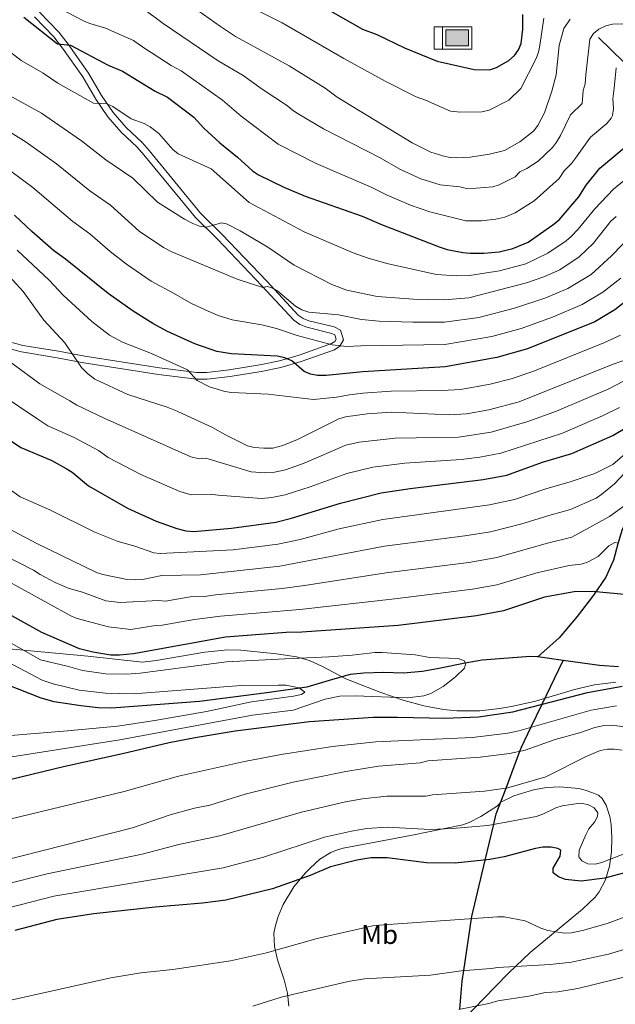
# Model space of a CAD drawing. Units: metres. Extents: x 620507 to 627377, y 766717 to 771467.
# Drawn here: x 621355 to 621575, y 768511 to 768875 of the extents above; entities that cross this region are included whole.
import ezdxf
from ezdxf.enums import TextEntityAlignment as Align

# ---------------------------------------------------------------- set-up
doc = ezdxf.new("R2010")
doc.units = ezdxf.units.M
doc.header["$MEASUREMENT"] = 0
doc.linetypes.add('DGN Style 3', pattern=[120.10663000000001, 85.79045, -34.31618])
for name, color, linetype, lineweight in [('Altimetria', 7, 'Continuous', 0), ('Complex', 7, 'Continuous', 0), ('Entidades rusticas', 7, 'Continuous', 0), ('Hidrografía', 7, 'Continuous', 0), ('Viales-ffcc', 7, 'Continuous', 0), ('Zona arbolada', 7, 'Continuous', 0)]:
    doc.layers.add(name, color=color, linetype=linetype, lineweight=lineweight)
doc.styles.add('Style-Arial Narrow', font='txt')

# ---------------------------------------------------------------- blocks, each defined once
blk = doc.blocks.new('5ABREV')
at = {"layer": 'Hidrografía', "linetype": 'Continuous', "lineweight": 0, "extrusion": (0, 0, -1)}
blk.add_hatch(color=154, dxfattribs=at).paths.add_polyline_path([(-4.199999999953434, -2.949999999953434), (-4.199999999953434, 2.949999999953434), (4.199999999953434, 2.949999999953434), (4.199999999953434, -2.949999999953434)])
at = {"layer": 'Hidrografía', "color": 250, "linetype": 'Continuous', "lineweight": 0}
blk.add_line((-5.399999999906868, 4.099999999860302), (-5.399999999906868, -4.100000000093132), dxfattribs=at)
at = {"layer": 'Hidrografía', "color": 250, "linetype": 'Continuous', "lineweight": 0, "flags": 128}
blk.add_lwpolyline([(-8.5, 4.099999999860302), (-8.5, -4.100000000093132), (5.350000000093132, -4.100000000093132), (5.350000000093132, 4.099999999860302), (-8.5, 4.099999999860302)], dxfattribs=at)
at = {"layer": 'Hidrografía', "color": 250, "linetype": 'Continuous', "lineweight": 0}
blk.add_3dface([(-4.199999999953434, 2.949999999953434), (4.199999999953434, 2.949999999953434), (4.199999999953434, -2.949999999953434), (-4.199999999953434, -2.949999999953434)], dxfattribs=at)

msp = doc.modelspace()

# ---------------------------------------------------------------- linework, layer by layer
at = {"layer": 'Altimetria', "color": 30, "linetype": 'Continuous', "lineweight": 0, "flags": 128}
for points, elevation in [([(621392.9709999999, 768885.017), (621408.487, 768873.291), (621428.825, 768859.568), (621438.0549999999, 768854.138), (621444.9890000001, 768849.081), (621454.3400000001, 768842.9990000001), (621456.182, 768841.3090000001), (621458.301, 768839.963), (621467.699, 768834.429), (621488.6259999999, 768823.7250000001), (621495.8200000001, 768819.6259999999), (621503.6070000001, 768816.0730000001), (621510.764, 768813.858), (621518.094, 768813.0179999999), (621520.969, 768812.317), (621530.209, 768813.098), (621532.6100000001, 768813.7920000001), (621538.459, 768816.79), (621540.1799999999, 768818.608), (621542.8319999999, 768819.8090000001), (621547.004, 768822.565), (621552.2450000001, 768827.621), (621553.77, 768829.6000000001), (621555.2390000001, 768831.983), (621558.9709999999, 768839.594), (621563.2390000001, 768843.854), (621563.6440000001, 768848.6570000001), (621564.2720000001, 768851.0760000001), (621564.622, 768854.4029999999), (621566.065, 768867.5560000001)], 1010), ([(621364.4210000001, 768882.1059999999), (621379.04, 768874.3260000001), (621381.3330000001, 768873.3260000001), (621387.183, 768871.683), (621397.4750000001, 768867.091), (621398.0460000001, 768866.747), (621402.023, 768863.8570000001), (621403.9739999999, 768862.6100000001), (621411.3940000001, 768857.871), (621415.1159999999, 768855.922), (621430.4369999999, 768845.0700000001), (621437.217, 768839.182), (621450.9369999999, 768828.7509999999), (621464.9369999999, 768821.655), (621485.29, 768812.977), (621491.1810000001, 768809.933), (621499.8189999999, 768806.273), (621506.9569999999, 768803.7930000001), (621520.287, 768800.52), (621526.098, 768800.4990000001), (621531.378, 768801.1030000001), (621534.716, 768801.881), (621538.4990000001, 768803.4709999999), (621545.4510000001, 768807.8900000001), (621554.693, 768816.1699999999), (621556.554, 768819.017), (621559.271, 768821.6329999999), (621560.8049999999, 768823.6070000001), (621566.2409999999, 768831.4369999999), (621572.3049999999, 768836.48), (621573.9610000001, 768838.3640000001)], 1005), ([(621414.9510000001, 768882.7250000001), (621429.5989999999, 768872.22), (621435.1980000001, 768868.548), (621455.031, 768857.746), (621468.324, 768849.5320000001), (621472.726, 768846.1440000001), (621500.459, 768829.3189999999), (621507.3389999999, 768825.895), (621512.092, 768824.3570000001), (621514.5179999999, 768823.912), (621516.932, 768823.7280000001), (621521.908, 768824.0590000001), (621529.04, 768825.0930000001), (621534.4780000001, 768826.4340000001), (621540.156, 768829.692), (621545.219, 768833.6100000001), (621546.8459999999, 768835.7590000001), (621549.2660000001, 768840.405), (621552.06, 768848.3319999999), (621553.632, 768854.399), (621554.767, 768865.1950000001), (621556.4680000001, 768871.544), (621558.8200000001, 768874.9979999999)], 1015), ([(621444.037, 768877.787), (621452.432, 768873.6440000001), (621475.2, 768860.398), (621490.5160000001, 768852.0390000001), (621501.898, 768846.321), (621505.402, 768845.111), (621514.533, 768840.983), (621518.264, 768840.6670000001), (621526.2069999999, 768840.703), (621528.926, 768841.3729999999), (621536.1640000001, 768844.9990000001), (621540.5889999999, 768849.314), (621546.192, 768860.4469999999), (621547.1130000001, 768862.777), (621547.645, 768865.233), (621549.1030000001, 768875.3400000001)], 1020), ([(621566.065, 768867.5560000001), (621567.44, 768869.6880000001), (621569.4240000001, 768871.2039999999), (621571.9110000001, 768872.527), (621574.4340000001, 768873.051), (621589.54, 768873.5590000001)], 1010), ([(621350.023, 768864.385), (621356.027, 768859.6680000001), (621364.112, 768855.033), (621369.531, 768851.287), (621382.747, 768843.919), (621387.649, 768843.753), (621389.922, 768842.7690000001), (621396.686, 768838.2050000001), (621401.473, 768836.4240000001), (621403.6810000001, 768835.244), (621406.8589999999, 768832.7790000001), (621412.0160000001, 768826.838), (621413.9880000001, 768825.267), (621426.1669999999, 768819.655), (621440.19, 768807.315), (621460.4850000001, 768796.423), (621478.6540000001, 768788.6769999999), (621483.777, 768786.827), (621491.111, 768784.7), (621509.413, 768780.733), (621516.933, 768780.199), (621521.646, 768780.331), (621532.723, 768782.1100000001), (621542.4750000001, 768784.682), (621550.544, 768788.5989999999), (621557.254, 768793.1089999999), (621559.1370000001, 768794.7520000001), (621561.8019999999, 768797.459), (621567.899, 768804.919), (621574.7520000001, 768812.152), (621585.6780000001, 768821.0360000001)], 995), ([(621573.9610000001, 768838.3640000001), (621574.4180000001, 768839.3770000001), (621574.773, 768841.861), (621574.55, 768845.4909999999), (621575.0900000001, 768849.436), (621575.746, 768856.94)], 1005), ([(621350.3200000001, 768847.5160000001), (621363.5590000001, 768840.223), (621378.3400000001, 768830.004), (621387.345, 768823.0789999999), (621397.2820000001, 768816.28), (621406.3800000001, 768807.4070000001), (621416.314, 768801.1599999999), (621419.4809999999, 768799.5190000001), (621421.926, 768798.5050000001), (621424.425, 768798.118), (621429.9739999999, 768799.7520000001), (621431.865, 768799.378), (621436.959, 768796.8559999999), (621447.092, 768790.74), (621456.8870000001, 768784.155), (621470.7350000001, 768777.038), (621476.2579999999, 768774.9610000001), (621487.4890000001, 768772.629), (621500.956, 768771.547), (621512.2860000001, 768771.3489999999), (621521.3829999999, 768772.1370000001), (621542.635, 768777.5970000001), (621549.0160000001, 768779.8600000001), (621554.933, 768782.4809999999), (621562.064, 768787.2280000001), (621567.3, 768792.1699999999), (621573.8360000001, 768800.429), (621575.7520000001, 768802.0900000001)], 990), ([(621345.253, 768837.2650000001), (621357.8700000001, 768829.56), (621369.111, 768821.494), (621381.425, 768811.587), (621388.9850000001, 768806.317), (621399.5860000001, 768796.7339999999), (621408.6159999999, 768790.666), (621411.6680000001, 768789.112), (621435.7960000001, 768778.9990000001), (621445.318, 768775.8740000001), (621446.8770000001, 768776.3019999999), (621448.713, 768775.797), (621450.862, 768774.5150000001), (621457.304, 768769.0050000001), (621459.6699999999, 768767.672), (621462.274, 768766.797), (621473.1799999999, 768765.8700000001), (621481.6939999999, 768764.081), (621488.2450000001, 768763.504), (621500.713, 768763.054), (621512.3940000001, 768763.125), (621525.0160000001, 768764.8530000001), (621538.2860000001, 768768.325), (621549.7820000001, 768772.1270000001), (621557.9210000001, 768775.5420000001), (621566.487, 768780.6950000001), (621574.0760000001, 768787.5760000001), (621581.896, 768795.7420000001)], 985), ([(621352.254, 768818.8060000001), (621360.338, 768812.8119999999), (621375.0989999999, 768800.2620000001), (621381.4199999999, 768795.683), (621388.852, 768789.2409999999), (621394.902, 768784.469), (621404.0419999999, 768778.227), (621412.256, 768773.7749999999), (621418.737, 768770.179), (621423.9510000001, 768767.712), (621428.756, 768765.592), (621433.946, 768763.9480000001), (621444.885, 768762.0719999999), (621450.2749999999, 768760.7579999999), (621457.936, 768758.189), (621470.942, 768754.7990000001), (621476.2760000001, 768754.121), (621481.449, 768754.381), (621512.5020000001, 768754.902), (621529.8589999999, 768757.8289999999), (621540.6610000001, 768760.7820000001), (621552.21, 768765.01), (621563.2080000001, 768769.5900000001), (621570.9099999999, 768774.163), (621577.4880000001, 768779.3230000001)], 980), ([(621364.4510000001, 768763.879), (621356.8119999999, 768774.423), (621349.145, 768782.7650000001), (621346.4720000001, 768784.6100000001), (621340.78, 768789.2849999999), (621336.7209999999, 768793.074), (621331.881, 768796.8), (621320.0109999999, 768802.219), (621310.199, 768805.834), (621283.9909999999, 768811.649), (621276.604, 768812.044), (621263.442, 768811.7949999999), (621249.7069999999, 768811.369), (621244.45, 768810.7069999999), (621238.2790000001, 768808.8700000001), (621224.747, 768801.686), (621220.8400000001, 768798.8589999999), (621208.2209999999, 768787.297), (621205.628, 768785.4310000001), (621197.446, 768781.5179999999), (621195.101, 768780.6470000001), (621187.0590000001, 768778.767), (621184.558, 768777.6910000001), (621164.0619999999, 768776.683)], 965), ([(621354.551, 768789.669), (621366.3060000001, 768778.6070000001), (621371.5220000001, 768773.0700000001), (621382.1680000001, 768763.334), (621388.6669999999, 768758.355), (621393.4040000001, 768755.7590000001), (621404.213, 768751.487), (621417.4099999999, 768745.564), (621420.9950000001, 768741.6059999999), (621425.5970000001, 768739.267), (621431.2390000001, 768737.5630000001), (621433.7080000001, 768737.1699999999), (621447.2479999999, 768736.547), (621463.9739999999, 768734.5800000001), (621472.462, 768735.365), (621477.2890000001, 768736.2990000001), (621482.2479999999, 768736.9380000001), (621492.6159999999, 768737.6440000001), (621511.5349999999, 768737.858), (621518.3119999999, 768738.3049999999), (621529.2649999999, 768740.274), (621537.0419999999, 768742.2180000001), (621544.9979999999, 768744.8700000001), (621571.263, 768755.442), (621577.379, 768758.3589999999)], 970), ([(621580.396, 768749.6070000001), (621574.615, 768747.5970000001), (621540.0009999999, 768733.709), (621528.7069999999, 768730.729), (621520.4820000001, 768729.2779999999), (621514.0789999999, 768728.865), (621492.98, 768729.8770000001), (621483.825, 768729.2220000001), (621475.8119999999, 768728.1540000001), (621473.318, 768727.47), (621458.0970000001, 768719.783), (621452.656, 768717.619), (621448.915, 768716.591), (621445.608, 768716.612), (621442.1359999999, 768716.9029999999), (621439.5959999999, 768717.5079999999), (621431.5349999999, 768721.4650000001), (621426.6699999999, 768724.233), (621413.5800000001, 768730.2690000001), (621409.9880000001, 768731.692), (621395.3640000001, 768736.3840000001), (621383.175, 768742.105), (621380.4610000001, 768744.182), (621378.2990000001, 768746.399), (621372.1610000001, 768755.4380000001), (621364.4510000001, 768763.879)], 965), ([(621592.182, 768748.4750000001), (621573.057, 768738.479), (621553.784, 768730.3119999999), (621542.841, 768726.2990000001), (621529.6410000001, 768722.469), (621517.561, 768720.635), (621494.131, 768720.3230000001), (621480.878, 768718.8319999999), (621475.952, 768717.6950000001), (621460.537, 768711.0819999999), (621453.648, 768708.612), (621449.585, 768707.6910000001), (621445.956, 768707.4680000001), (621440.9380000001, 768707.8), (621424.2150000001, 768712.8729999999), (621421.7250000001, 768712.655), (621418.652, 768713.3670000001), (621386.6810000001, 768727.6869999999), (621376.6089999999, 768732.5220000001), (621373.9809999999, 768734.071), (621362.94, 768740.388), (621347.781, 768751.469)], 960), ([(621577.021, 768731.577), (621570.774, 768728.551), (621555.987, 768722.183), (621533.183, 768714.7010000001), (621525.379, 768713.254), (621518.541, 768712.398), (621497.77, 768711.0160000001), (621485.919, 768709.6200000001), (621476.362, 768707.236), (621462.709, 768702.2860000001), (621453.548, 768699.345), (621448.5830000001, 768698.3900000001), (621444.7749999999, 768698.0490000001), (621428.767, 768699.193), (621425.77, 768699.665), (621418.767, 768699.4240000001), (621414.6429999999, 768700.6540000001), (621400.1699999999, 768706.834), (621388.131, 768713.175), (621384.55, 768715.7039999999), (621375.564, 768720.5930000001), (621365.8589999999, 768724.817), (621362.1440000001, 768727.2790000001), (621348.2720000001, 768736.602)], 955), ([(621582.702, 768717.537), (621574.6000000001, 768710.585), (621567.95, 768707.2550000001), (621558.4310000001, 768704.04), (621550.1529999999, 768701.7609999999), (621538.196, 768697.662), (621529.058, 768695.642), (621489.639, 768690.263), (621473.4950000001, 768686.774), (621459.041, 768682.929), (621450.837, 768681.1329999999), (621434.2660000001, 768679.0460000001), (621407.412, 768677.656), (621404.966, 768677.9850000001), (621398.0220000001, 768680.4680000001), (621391.8389999999, 768682.149), (621383.2039999999, 768685.6059999999), (621366.604, 768693.841), (621355.6599999999, 768698.574), (621329.4510000001, 768717.4650000001)], 945), ([(621335.831, 768695.031), (621361.7509999999, 768681.3900000001), (621383.8600000001, 768670.7479999999), (621386.2139999999, 768669.94), (621395.115, 768668.1170000001), (621398.246, 768667.953), (621400.79, 768668.125), (621407.9299999999, 768669.6170000001), (621422.267, 768669.821), (621451.604, 768672.9880000001), (621490.2590000001, 768680.425), (621519.898, 768684.189), (621529.317, 768685.7479999999), (621540.9720000001, 768688.638), (621551.7849999999, 768692.0420000001), (621558.8999999999, 768693.913), (621568.45, 768698.19), (621570.5419999999, 768699.557), (621575.1769999999, 768703.432), (621582.659, 768711.483)], 940), ([(621345.054, 768679.469), (621360.5760000001, 768671.5519999999), (621362.979, 768669.942), (621368.524, 768667.0279999999), (621373.763, 768664.8559999999), (621378.719, 768663.4909999999), (621387.335, 768660.2720000001), (621392.6089999999, 768659.5800000001), (621406.7890000001, 768660.378), (621409.284, 768660.1259999999), (621418.44, 768661.767), (621423.736, 768661.845), (621427.8260000001, 768662.476), (621452.3700000001, 768664.8430000001), (621460.6170000001, 768665.8630000001), (621490.879, 768670.588), (621521.328, 768674.361), (621531.73, 768676.247), (621550.452, 768681.5700000001), (621559.369, 768683.7860000001), (621573.324, 768691.3829999999), (621579.128, 768695.6070000001)], 935), ([(621340.257, 768673.3640000001), (621374.3770000001, 768654.672), (621376.685, 768653.753), (621388.25, 768650.6000000001), (621396.514, 768649.619), (621405.648, 768651.139), (621408.1470000001, 768651.233), (621420.0830000001, 768653.3910000001), (621429.6540000001, 768654.628), (621458.933, 768657.0420000001), (621493.993, 768660.923), (621522.7590000001, 768664.533), (621531.7220000001, 768666.1200000001), (621546.524, 768670.5900000001), (621558.4299999999, 768673.2579999999), (621562.842, 768673.781), (621565.2180000001, 768674.5160000001), (621569.101, 768676.6599999999), (621573.064, 768680.5420000001), (621575.256, 768681.7509999999), (621576.7010000001, 768681.541)], 930), ([(621341.557, 768650.6159999999), (621363.206, 768638.4310000001), (621373.4439999999, 768636.038), (621378.6980000001, 768634.581), (621387.2490000001, 768633.301), (621394.902, 768633.1429999999), (621400.0009999999, 768633.5420000001), (621431.882, 768637.682), (621453.4110000001, 768638.872), (621469.6740000001, 768639.5970000001), (621478.318, 768640.2080000001), (621486.683, 768641.2280000001), (621489.3260000001, 768641.185), (621501.5149999999, 768640.2590000001), (621506.9809999999, 768639.3740000001), (621517.3929999999, 768638.9450000001), (621519.7080000001, 768638.038), (621520.193, 768636.8119999999), (621519.763, 768635.4040000001), (621516.3870000001, 768632.199), (621511.913, 768628.5800000001), (621507.3119999999, 768626.024), (621504.6950000001, 768625.1910000001), (621498.7180000001, 768624.382), (621479.3840000001, 768625.1340000001), (621473.774, 768625.0549999999), (621468.3200000001, 768623.8940000001), (621456.541, 768619.9310000001), (621441.435, 768617.996), (621392.503, 768608.9439999999), (621352.631, 768602.7139999999)], 920), ([(621340.9310000001, 768643.0050000001), (621363.81, 768630.9550000001), (621367.8090000001, 768629.649), (621377.3840000001, 768627.2749999999), (621387.1229999999, 768626.183), (621397.521, 768625.9410000001), (621437.2690000001, 768628.9650000001), (621450.9850000001, 768629.172), (621453.7860000001, 768629.1159999999), (621458.757, 768628.19), (621460.831, 768626.5630000001), (621459.6200000001, 768625.7139999999), (621456.6200000001, 768624.994), (621441.0490000001, 768622.908), (621424.469, 768619.416), (621405.3840000001, 768616.033), (621391.541, 768614.037), (621373.1089999999, 768612.226), (621338.5079999999, 768609.4739999999)], 915), ([(621575.936, 768621.5430000001), (621566.538, 768619.932), (621539.8870000001, 768612.2239999999), (621535.754, 768611.4010000001), (621522.7309999999, 768609.8400000001), (621487.021, 768608.209), (621471.0290000001, 768606.429), (621452.0320000001, 768603.494)], 930), ([(621581.149, 768613.44), (621573.936, 768614.3859999999), (621571.406, 768614.2069999999), (621567.8999999999, 768613.4510000001), (621562.1880000001, 768611.521), (621553.206, 768609.1070000001), (621542.163, 768605.145), (621536.3729999999, 768603.8570000001), (621525.493, 768602.571), (621506.2180000001, 768601.209), (621503.4709999999, 768600.506), (621488.0560000001, 768599.162), (621475.9839999999, 768597.2920000001), (621456.429, 768593.3670000001), (621438.754, 768588.935), (621425.7579999999, 768584.842), (621419.993, 768583.672), (621411.092, 768581.281), (621397.111, 768576.4610000001), (621346.5800000001, 768563.598)], 935), ([(621577.9809999999, 768605.1070000001), (621575.0730000001, 768605.544), (621572.5730000001, 768605.4809999999), (621569.872, 768604.963), (621564.75, 768602.8030000001), (621549.848, 768595.29), (621535.7720000001, 768591.223), (621527.098, 768589.9839999999), (621507.925, 768588.642), (621505.463, 768588.19), (621491.095, 768588.0860000001), (621482.1470000001, 768587.1170000001), (621475.7609999999, 768586.034), (621459.52, 768582.2779999999), (621429.3940000001, 768573.5430000001), (621414.223, 768570.3260000001), (621400.75, 768566.774), (621365.6240000001, 768559.5190000001), (621348.95, 768555.247)], 940), ([(621452.0320000001, 768603.494), (621438.4809999999, 768600.9839999999), (621414.1089999999, 768595.5), (621394.067, 768589.8870000001), (621351.7779999999, 768579.655), (621343.6130000001, 768577.101), (621320.5689999999, 768569.021), (621300.6810000001, 768562.639), (621277.8230000001, 768556.689), (621255.923, 768550.273), (621249.0349999999, 768551.71), (621233.5460000001, 768553.8500000001), (621227.9950000001, 768554.321), (621222.909, 768553.622), (621218.165, 768552.0449999999), (621214.1359999999, 768548.99), (621210.2150000001, 768545.4170000001), (621206.72, 768540.807), (621201.815, 768530.98), (621200.4040000001, 768526.1840000001), (621199.764, 768516.6070000001), (621197.9550000001, 768509.7239999999)], 930), ([(621351.3200000001, 768546.896), (621368.064, 768551.1950000001), (621430.605, 768561.6329999999), (621445.5349999999, 768565.5900000001), (621468.108, 768572.9920000001), (621477.99, 768575.271), (621483.6499999999, 768576.2209999999), (621491.172, 768576.7520000001), (621507.051, 768575.8570000001), (621515.2350000001, 768576.2010000001), (621528.3219999999, 768577.369), (621535.7339999999, 768578.656), (621546.291, 768580.673), (621548.659, 768581.4709999999), (621553.4839999999, 768583.8300000001), (621555.881, 768584.537), (621562.4750000001, 768585.5249999999), (621565.3659999999, 768585.094), (621567.6840000001, 768583.774), (621568.977, 768581.959), (621568.8559999999, 768580.679), (621567.7320000001, 768578.587), (621565.683, 768576.111), (621564.5190000001, 768573.8970000001), (621562.108, 768568.2309999999), (621561.952, 768565.7320000001), (621563.129, 768564.277), (621565.3489999999, 768563.1159999999), (621568.0449999999, 768563.0290000001), (621570.5120000001, 768563.658), (621578.423, 768566.7350000001)], 945), ([(621330.5360000001, 768508.061), (621389.1100000001, 768521.1000000001), (621400.1699999999, 768522.899), (621411.9950000001, 768524.1059999999), (621433.3659999999, 768527.317), (621446.6880000001, 768530.2550000001), (621465.3759999999, 768535.6440000001), (621486.3530000001, 768540.396), (621531.9340000001, 768543.6540000001), (621534.432, 768543.5830000001), (621542.2150000001, 768542.0930000001), (621547.9950000001, 768539.45), (621550.5970000001, 768538.6170000001), (621556.689, 768537.533), (621559.271, 768537.6540000001), (621563.318, 768538.4990000001), (621572.4709999999, 768541.0930000001), (621588.152, 768546.865)], 955), ([(621441.571, 768510.571), (621452.092, 768513.912), (621476.852, 768519.7309999999), (621482.888, 768520.666), (621507.1939999999, 768522.129), (621518.5249999999, 768523.693), (621529.656, 768524.48), (621532.119, 768524.908), (621551.3770000001, 768526.014), (621559.2390000001, 768526.825), (621572.963, 768529.8189999999), (621580.7280000001, 768532.158), (621590.25, 768533.6300000001), (621609.1529999999, 768532.896), (621622.656, 768530.287), (621633.994, 768526.77), (621639.003, 768524.943), (621646.2690000001, 768521.7139999999), (621649.7309999999, 768520.615), (621667.56, 768515.9210000001), (621677.8770000001, 768513.854), (621683.3330000001, 768512.2050000001), (621691.131, 768509.382)], 960), ([(621517.7010000001, 768509.4110000001), (621528.7409999999, 768511.595), (621532.1240000001, 768512.6300000001), (621543.5490000001, 768514.273), (621549.703, 768515.6910000001), (621554.2220000001, 768515.9510000001), (621561.6170000001, 768517.102), (621582.2180000001, 768522.226), (621590.506, 768523.561), (621609.142, 768523.243), (621623.9240000001, 768520.7960000001), (621637.9739999999, 768517.111), (621646.9709999999, 768513.814), (621666.163, 768508.756)], 965)]:
    msp.add_lwpolyline(points, dxfattribs=dict(at, elevation=elevation))
at = {"layer": 'Altimetria', "color": 30, "linetype": 'Continuous', "lineweight": 30, "flags": 128}
for points, elevation in [([(621458.689, 768884.719), (621482.0760000001, 768871.2650000001), (621487.378, 768869.254), (621497.619, 768864.4180000001), (621509.696, 768859.466), (621523.375, 768856.3130000001), (621529.0430000001, 768856.2450000001), (621531.6240000001, 768857.0549999999), (621536.131, 768859.6400000001), (621538.2309999999, 768861.523), (621539.7139999999, 768863.5970000001), (621540.6370000001, 768865.9240000001), (621541.31, 768871.2620000001), (621541.3670000001, 768876.6640000001)], 1025), ([(621356.97, 768875.7010000001), (621369.4580000001, 768865.9040000001), (621374.2620000001, 768865.385), (621388.0930000001, 768857.9720000001), (621393.422, 768855.7220000001), (621405.5530000001, 768848.358), (621410.121, 768846.163), (621419.791, 768838.771), (621423.4839999999, 768834.703), (621429.446, 768829.283), (621435.946, 768824.02), (621441.5, 768818.935), (621443.6699999999, 768817.49), (621453.03, 768812.9170000001), (621460.9210000001, 768809.6410000001), (621481.9550000001, 768802.229), (621489.1410000001, 768799.1159999999), (621510.467, 768790.9380000001), (621513.334, 768789.9539999999), (621519.091, 768788.835), (621521.9099999999, 768788.5260000001), (621526.956, 768788.54), (621532.547, 768789.1089999999), (621537.554, 768790.2749999999), (621543.229, 768792.6599999999), (621552.4439999999, 768798.99), (621554.686, 768800.844), (621561.962, 768809.4099999999), (621564.754, 768813.6799999999), (621569.717, 768819.9979999999), (621582.4280000001, 768830.5549999999)], 1000), ([(621579.8999999999, 768771.2690000001), (621575.334, 768767.631), (621567.912, 768763.287), (621543.0360000001, 768753.2390000001), (621531.676, 768750.054), (621512.611, 768746.679), (621482.2720000001, 768744.791), (621468.6399999999, 768743.4029999999), (621465.467, 768743.477), (621462.9010000001, 768743.9639999999), (621460.5700000001, 768744.8670000001), (621455.9890000001, 768748.797), (621453.45, 768749.8840000001), (621450.6170000001, 768750.504), (621433.753, 768751.362), (621428.345, 768752.3360000001), (621420.185, 768755.064), (621409.7849999999, 768759.845), (621404.594, 768762.6240000001), (621397.348, 768767.1100000001), (621388.105, 768773.666), (621372.392, 768786.3910000001), (621367.9450000001, 768789.56), (621359.9580000001, 768796.5730000001), (621353.588, 768802.6610000001)], 975), ([(621341.2080000001, 768726.521), (621355.879, 768716.794), (621367.104, 768712.169), (621372.612, 768709.078), (621374.828, 768707.709), (621380.9439999999, 768702.717), (621395.2609999999, 768694.406), (621405.9369999999, 768689.652), (621413.5109999999, 768686.895), (621416.8200000001, 768686.0959999999), (621419.854, 768685.8049999999), (621433.717, 768687.0150000001), (621450.071, 768689.2790000001), (621455.865, 768690.723), (621473.946, 768696.324), (621489.0190000001, 768700.101), (621499.669, 768701.702), (621526.598, 768705.0249999999), (621535.4210000001, 768706.6869999999), (621548.521, 768711.4809999999), (621559.358, 768714.5660000001), (621574.56, 768721.3189999999), (621579.6880000001, 768724.308)], 950), ([(621578.888, 768662.6400000001), (621566.95, 768663.6610000001), (621560.307, 768663.5320000001), (621549.3, 768661.5660000001), (621534.1529999999, 768656.5360000001), (621524.19, 768654.706)], 925), ([(621524.19, 768654.706), (621495.287, 768651.1370000001), (621459.7, 768648.622), (621453.9040000001, 768648.5530000001), (621431.4820000001, 768646.78), (621397.507, 768640.6340000001), (621392.2860000001, 768640.1300000001), (621389.173, 768640.199), (621382.4539999999, 768641.294), (621377.585, 768642.4780000001), (621363.591, 768648.608), (621352.5860000001, 768654.655)], 925), ([(621347.632, 768593.335), (621371.6100000001, 768599.0320000001), (621393.466, 768603.852), (621410.6410000001, 768607.977), (621420.3400000001, 768609.754), (621435.0830000001, 768612.2509999999), (621462.4979999999, 768615.6440000001), (621485.986, 768617.257), (621495.017, 768617.3400000001), (621512.4950000001, 768616.8729999999), (621524.9580000001, 768617.469), (621537.611, 768619.304), (621565.176, 768626.4140000001), (621577.9369999999, 768628.7)], 925), ([(621583.102, 768560.8929999999), (621571.6200000001, 768557.8770000001), (621562.885, 768556.7509999999), (621557.0789999999, 768557.358), (621554.466, 768558.3600000001), (621552.4510000001, 768559.862), (621552.541, 768561.6140000001), (621555.1100000001, 768566.033), (621555.2919999999, 768568.2490000001), (621554.2320000001, 768568.8530000001), (621551.763, 768569.27), (621548.6470000001, 768569.317), (621545.9820000001, 768568.817), (621534.449, 768565.7590000001), (621529.1000000001, 768564.703), (621516.341, 768563.4580000001), (621505.7890000001, 768563.564), (621491.25, 768565.4180000001), (621485.1540000001, 768565.3260000001), (621480.017, 768564.462), (621470.298, 768562.0719999999), (621462.73, 768558.825), (621448.8160000001, 768553.889), (621431.585, 768549.716), (621422.979, 768548.619), (621405.5349999999, 768547.1980000001), (621382.875, 768544.7050000001), (621369.1780000001, 768542.591), (621353.6910000001, 768538.5460000001)], 950)]:
    msp.add_lwpolyline(points, dxfattribs=dict(at, elevation=elevation))
at = {"layer": 'Complex', "color": 92, "linetype": 'DGN Style 3', "lineweight": 0}
msp.add_polyline3d([(621575.639, 768630.2, 942.082), (621567.7180000001, 768629.217, 942.082), (621560.4510000001, 768627.463, 942.067), (621545.9739999999, 768623.1840000001, 941.806), (621537.692, 768621.3330000001, 941.389), (621532.804, 768620.5260000001, 940.673), (621525.467, 768619.669, 939.009), (621516.902, 768619.6089999999, 937.368), (621512.02, 768620.115, 936.696), (621504.709, 768621.4920000001, 935.739), (621497.4199999999, 768623.506, 934.8580000000001), (621488.811, 768626.425, 933.928), (621475.912, 768631.4410000001, 932.927), (621467.034, 768636.1259999999, 932.856), (621462.4920000001, 768638.2039999999, 933.16), (621457.6570000001, 768639.5590000001, 933.706), (621450.2960000001, 768640.665, 934.5930000000001), (621437.1680000001, 768642.006, 936.1510000000001), (621432.2150000001, 768642.175, 936.715), (621423.8430000001, 768641.256, 937.125), (621405.858, 768638.1910000001, 937.128), (621400.875, 768637.612, 937.128), (621380.6529999999, 768639.824, 937.335), (621345.5090000001, 768643.0719999999, 932.384)], dxfattribs=at)
at = {"layer": 'Complex', "color": 250, "linetype": 'Continuous', "lineweight": 0}
msp.add_polyline3d([(621519.561, 768505.797, 976.707), (621531.098, 768517.7609999999, 970.3910000000001), (621536.0700000001, 768522.837, 968.235), (621544.044, 768530.4850000001, 966.388), (621563.3800000001, 768546.399, 963.124), (621567.9880000001, 768550.9010000001, 962.308), (621569.5220000001, 768552.804, 962.053), (621571.845, 768557.254, 961.793), (621573.2949999999, 768562.2920000001, 961.658), (621574.0190000001, 768567.5959999999, 961.398), (621574.1640000001, 768572.842, 960.763), (621573.879, 768577.7080000001, 959.503), (621573.442, 768580.659, 958.187), (621572.0349999999, 768584.8160000001, 955.689), (621570.588, 768587.2949999999, 954.052), (621569.2110000001, 768588.4909999999, 953.02), (621566.791, 768589.5260000001, 952.274), (621564.369, 768590.3430000001, 952.143), (621561.946, 768590.9480000001, 952.385), (621554.9369999999, 768591.588, 953.1940000000001), (621550.098, 768591.3160000001, 953.563), (621545.2609999999, 768590.5079999999, 954.023), (621538.0120000001, 768588.2250000001, 955.066), (621533.186, 768585.9469999999, 956.114), (621531.9850000001, 768584.5660000001, 957.148), (621525.8400000001, 768580.686, 959.494), (621521.479, 768578.4720000001, 960.677), (621519.1769999999, 768577.6170000001, 961.068), (621499.8470000001, 768573.5819999999, 961.995), (621474.898, 768568.892, 962.308), (621472.5390000001, 768568.2660000001, 962.587), (621470.3530000001, 768567.3729999999, 963.202), (621466.3740000001, 768564.879, 964.981), (621462.71, 768561.5900000001, 966.732), (621460.919, 768559.7050000001, 967.311), (621456.7720000001, 768554.685, 967.679), (621452.8489999999, 768548.209, 967.402), (621450.925, 768543.679, 967.2810000000001), (621449.7849999999, 768539.959, 967.4680000000001), (621449.3770000001, 768537.5660000001, 967.702), (621449.5889999999, 768532.702, 968.195), (621450.7479999999, 768527.771, 968.755), (621453.149, 768520.3389999999, 969.818), (621454.449, 768515.4240000001, 970.74), (621454.9169999999, 768510.5900000001, 971.884)], dxfattribs=at)
at = {"layer": 'Hidrografía', "color": 142, "linetype": 'DGN Style 3', "lineweight": 25, "extrusion": (-0.1119800044452486, 0.01573352015373049, 0.9935858971161046), "elevation": -56591.59578173376, "flags": 128}
msp.add_lwpolyline([(-847642.8937718957, 505407.3679799449), (-847642.8937718957, 505397.8702712737)], dxfattribs=at)
at = {"layer": 'Hidrografía', "color": 142, "linetype": 'DGN Style 3', "lineweight": 25}
for points in [[(621569.297, 768868.146, 1008.433), (621578.5900000001, 768859.065, 1003.858), (621584.8019999999, 768852.523, 1000.177), (621593.632, 768844.7050000001, 995.224), (621600.7209999999, 768838.088, 990.27), (621608.3870000001, 768832.6710000001, 985.936), (621610.3859999999, 768831.396, 985.388), (621612.7609999999, 768829.3389999999, 984.904), (621613.9010000001, 768827.101, 984.278), (621616.4210000001, 768815.03, 979.95), (621616.898, 768805.6440000001, 976.558), (621616.6799999999, 768799.6540000001, 974.9970000000001), (621616.2860000001, 768791.1840000001, 971.9010000000001), (621615.912, 768788.828, 971.373), (621614.493, 768784.8600000001, 970.8190000000001)], [(621614.493, 768784.8600000001, 970.8190000000001), (621612.54, 768779.3970000001, 970.057), (621611.9839999999, 768776.2930000001, 969.042), (621611.25, 768769.28, 966.336), (621610.199, 768764.314, 964.034), (621608.156, 768758.662, 961.168), (621604.94, 768752.6410000001, 959.517), (621601.358, 768744.773, 954.976), (621600.034, 768742.9140000001, 954.041), (621594.932, 768737.7520000001, 951.438), (621593.7609999999, 768735.8970000001, 950.489), (621592.1980000001, 768731.7650000001, 948.054), (621590.709, 768726.8049999999, 945.481), (621582.368, 768694.9299999999, 934.542), (621581.494, 768692.753, 933.72), (621578.007, 768686.6030000001, 931.115), (621576.382, 768681.264, 929.3820000000001), (621574.825, 768675.1950000001, 926.905), (621571.95, 768669.033, 926.2860000000001), (621567.3640000001, 768662.345, 924.614), (621561.4169999999, 768654.425, 923.215), (621554.756, 768646.592, 922.73), (621546.8700000001, 768639.5320000001, 921.732)], [(621546.8700000001, 768639.5320000001, 921.732), (621546.564, 768639.5760000001, 921.697), (621544.067, 768639.682, 921.682), (621526.2960000001, 768638.3659999999, 920.647), (621520.0390000001, 768637.199, 920), (621510.2220000001, 768635.2690000001, 920.157), (621504.196, 768634.2010000001, 919.664), (621497.119, 768633.592, 918.3480000000001), (621489.825, 768633.7390000001, 916.697), (621482.5549999999, 768633.5560000001, 917.11), (621477.5789999999, 768633.1000000001, 916.775), (621471.0249999999, 768631.165, 916.501), (621461.496, 768628.324, 915.23), (621446.7239999999, 768626.3300000001, 914.196), (621421.899, 768623.0249999999, 914.899), (621400.773, 768621.473, 915.4680000000001), (621389.433, 768620.672, 915.412), (621384.504, 768620.747, 914.659), (621378.1159999999, 768621.527, 913.3480000000001), (621368.1840000001, 768622.925, 912.6850000000001), (621363.408, 768624.2779999999, 912.1750000000001), (621350.622, 768629.3859999999, 909.981)], [(621518.095, 768509.4890000001, 965), (621518.926, 768519.821, 961.3190000000001), (621519.504, 768523.7620000001, 960), (621522.3200000001, 768542.967, 955), (621522.4380000001, 768543.773, 954.8050000000001), (621527.416, 768564.5390000001, 950), (621530.5860000001, 768577.7620000001, 945), (621531.513, 768581.628, 943.592), (621535.1059999999, 768591.128, 940), (621540.247, 768604.719, 935), (621540.807, 768606.2, 934.27), (621544.3230000001, 768613.507, 930), (621548.459, 768622.102, 925), (621556.2150000001, 768638.219, 922.806)], [(621576.6130000001, 768635.844, 923.715), (621569.656, 768636.342, 923.636), (621556.2150000001, 768638.219, 922.806)]]:
    msp.add_polyline3d(points, dxfattribs=at)
at = {"layer": 'Viales-ffcc', "color": 250, "linetype": 'DGN Style 3', "lineweight": 0}
msp.add_polyline3d([(621346.4240000001, 768754.692, 959.866), (621356.0800000001, 768752.1059999999, 961.423), (621369.3330000001, 768749.9070000001, 963.635), (621379.1130000001, 768748.0360000001, 964.611), (621406.7409999999, 768743.7720000001, 968.4300000000001), (621420.7930000001, 768742.0320000001, 970.7), (621424.7339999999, 768742.0109999999, 971.168), (621433.1910000001, 768743.0090000001, 972.094), (621444.6340000001, 768744.908, 973.3720000000001), (621451.9750000001, 768746.379, 974.611), (621459.415, 768748.5819999999, 976.467), (621471.7420000001, 768752.949, 979.782), (621473.7339999999, 768754.21, 980.091), (621475.081, 768756.5789999999, 980.711), (621473.9269999999, 768760.1170000001, 980.917), (621471.5970000001, 768761.3330000001, 980.917), (621462.301, 768763.642, 981.938), (621460.1370000001, 768764.4450000001, 982.144), (621458.3319999999, 768765.699, 982.362), (621446.791, 768778.2350000001, 985.251), (621430.294, 768795.456, 988.451), (621422.264, 768803.3870000001, 990.515), (621403.273, 768826.5320000001, 992.2420000000001), (621400.6640000001, 768829.4480000001, 992.629), (621394.7790000001, 768834.9299999999, 993.777), (621389.963, 768840.463, 994.333), (621385.692, 768846.7860000001, 995.6750000000001), (621380.841, 768854.9880000001, 997.2230000000001), (621373.325, 768865.736, 999.573), (621369.973, 768870.115, 1000.274), (621362.75, 768877.5760000001, 1001.437)], dxfattribs=at)
at = {"layer": 'Viales-ffcc', "color": 250, "linetype": 'Continuous', "lineweight": 0}
msp.add_polyline3d([(621360.9750000001, 768875.815, 1001.437), (621368.0760000001, 768868.48, 1000.274), (621371.308, 768864.2590000001, 999.573), (621378.7380000001, 768853.6329999999, 997.2230000000001), (621383.5789999999, 768845.449, 995.6750000000001), (621387.976, 768838.936, 994.333), (621392.98, 768833.189, 993.777), (621398.8770000001, 768827.6969999999, 992.629), (621401.3740000001, 768824.905, 992.2420000000001), (621420.415, 768801.7, 990.515), (621428.513, 768793.7010000001, 988.451), (621444.9680000001, 768776.524, 985.251), (621456.679, 768763.804, 982.362), (621458.97, 768762.212, 982.144), (621461.5619999999, 768761.2490000001, 981.938), (621470.7039999999, 768758.9780000001, 980.917), (621471.8659999999, 768758.372, 980.917), (621472.362, 768756.854, 980.711), (621471.869, 768755.9890000001, 980.091), (621470.6429999999, 768755.212, 979.782), (621458.642, 768750.9610000001, 976.467), (621451.3740000001, 768748.808, 974.611), (621444.183, 768747.3670000001, 973.3720000000001), (621432.8400000001, 768745.4839999999, 972.094), (621424.5930000001, 768744.5120000001, 971.168), (621420.9539999999, 768744.531, 970.7), (621407.0860000001, 768746.2490000001, 968.4300000000001), (621379.538, 768750.4990000001, 964.611), (621369.7720000001, 768752.368, 963.635), (621356.6089999999, 768754.5530000001, 961.423), (621347.175, 768757.0789999999, 959.866)], dxfattribs=at)
at = {"layer": 'Zona arbolada', "color": 92, "linetype": 'DGN Style 3', "lineweight": 0}
for points in [[(621345.5090000001, 768643.0719999999, 932.384), (621380.6529999999, 768639.824, 937.335), (621400.875, 768637.612, 937.128), (621405.858, 768638.1910000001, 937.128), (621423.8430000001, 768641.256, 937.125), (621432.2150000001, 768642.175, 936.715), (621437.1680000001, 768642.006, 936.1510000000001), (621450.2960000001, 768640.665, 934.5930000000001), (621457.6570000001, 768639.5590000001, 933.706), (621462.4920000001, 768638.2039999999, 933.16), (621467.034, 768636.1259999999, 932.856), (621475.912, 768631.4410000001, 932.927), (621488.811, 768626.425, 933.928), (621497.4199999999, 768623.506, 934.8580000000001), (621504.709, 768621.4920000001, 935.739)], [(621504.709, 768621.4920000001, 935.739), (621512.02, 768620.115, 936.696), (621516.902, 768619.6089999999, 937.368), (621525.467, 768619.669, 939.009), (621532.804, 768620.5260000001, 940.673), (621537.692, 768621.3330000001, 941.389), (621545.9739999999, 768623.1840000001, 941.806), (621560.4510000001, 768627.463, 942.067), (621567.7180000001, 768629.217, 942.082), (621575.639, 768630.2, 942.082)], [(621519.561, 768505.797, 976.707), (621531.098, 768517.7609999999, 970.3910000000001), (621536.0700000001, 768522.837, 968.235), (621544.044, 768530.4850000001, 966.388), (621563.3800000001, 768546.399, 963.124), (621567.9880000001, 768550.9010000001, 962.308), (621569.5220000001, 768552.804, 962.053), (621571.845, 768557.254, 961.793), (621573.2949999999, 768562.2920000001, 961.658), (621574.0190000001, 768567.5959999999, 961.398), (621574.1640000001, 768572.842, 960.763), (621573.879, 768577.7080000001, 959.503), (621573.442, 768580.659, 958.187), (621572.0349999999, 768584.8160000001, 955.689), (621570.588, 768587.2949999999, 954.052), (621569.2110000001, 768588.4909999999, 953.02), (621566.791, 768589.5260000001, 952.274), (621564.369, 768590.3430000001, 952.143), (621561.946, 768590.9480000001, 952.385), (621554.9369999999, 768591.588, 953.1940000000001), (621550.098, 768591.3160000001, 953.563), (621545.2609999999, 768590.5079999999, 954.023), (621538.0120000001, 768588.2250000001, 955.066), (621533.186, 768585.9469999999, 956.114), (621531.9850000001, 768584.5660000001, 957.148), (621525.8400000001, 768580.686, 959.494), (621521.479, 768578.4720000001, 960.677), (621519.1769999999, 768577.6170000001, 961.068), (621499.8470000001, 768573.5819999999, 961.995), (621474.898, 768568.892, 962.308), (621472.5390000001, 768568.2660000001, 962.587), (621470.3530000001, 768567.3729999999, 963.202), (621466.3740000001, 768564.879, 964.981), (621462.71, 768561.5900000001, 966.732), (621460.919, 768559.7050000001, 967.311), (621456.7720000001, 768554.685, 967.679), (621452.8489999999, 768548.209, 967.402), (621450.925, 768543.679, 967.2810000000001), (621449.7849999999, 768539.959, 967.4680000000001), (621449.3770000001, 768537.5660000001, 967.702), (621449.5889999999, 768532.702, 968.195), (621450.7479999999, 768527.771, 968.755), (621453.149, 768520.3389999999, 969.818), (621454.449, 768515.4240000001, 970.74), (621454.9169999999, 768510.5900000001, 971.884)]]:
    msp.add_polyline3d(points, dxfattribs=at)

# ---------------------------------------------------------------- block references
at = {"layer": 'Hidrografía', "color": 250, "linetype": 'Continuous', "lineweight": 0}
msp.add_blockref('5ABREV', (621517.088, 768868.0260000001, 1027.649), dxfattribs=at)

# ---------------------------------------------------------------- texts
at = {"layer": 'Entidades rusticas', "color": 92, "linetype": 'Continuous', "lineweight": 0, "style": 'Style-Arial Narrow'}
msp.add_text('Mb', height=7.000002, dxfattribs=at).set_placement((621488.4018623526, 768537.0970009998, 955.8770000000001), align=Align.MIDDLE_CENTER)

doc.saveas('drawing.dxf')
